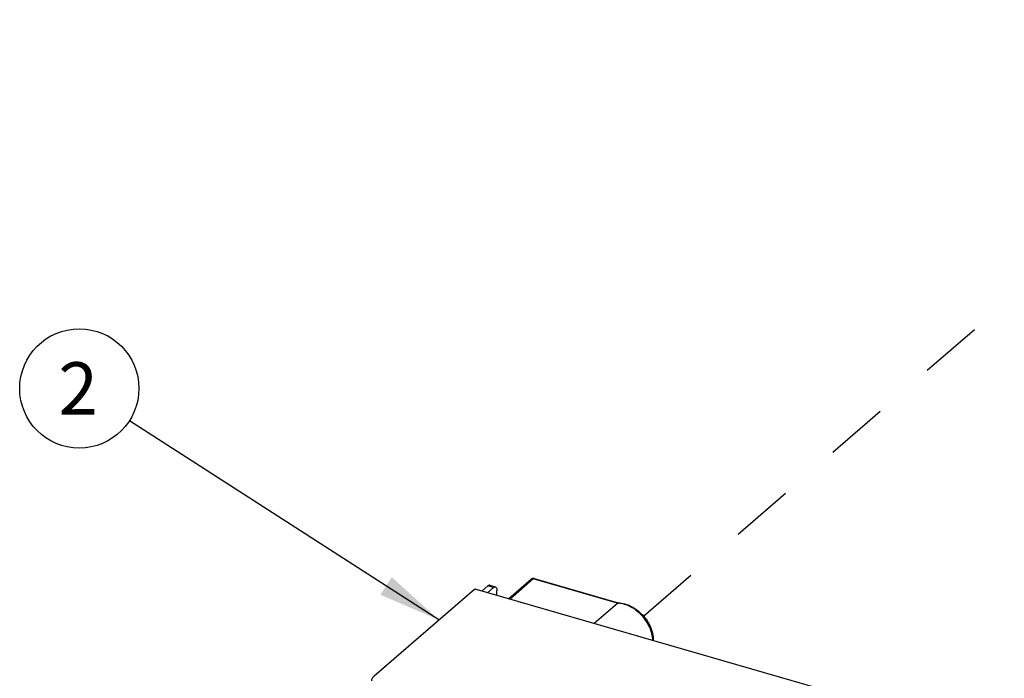
# Model space of a CAD drawing. Units: inches. Extents: x 0 to 71, y -25 to 22.
# Drawn here: x 24.7 to 27.6, y 16.8 to 18.8 of the extents above; entities that cross this region are included whole.
import ezdxf

# ---------------------------------------------------------------- set-up
doc = ezdxf.new("R2010")
doc.units = ezdxf.units.IN
doc.header["$LTSCALE"] = 1.87
doc.header["$MEASUREMENT"] = 0
doc.linetypes.add('DASHED', pattern=[0.2, 0.1, -0.1])
doc.layers.get('0').update_dxf_attribs({"linetype": 'CONTINUOUS'})
doc.styles.get("Standard").update_dxf_attribs({"font": 'txt', "width": 0.8})
doc.dimstyles.get("Standard").update_dxf_attribs({"dimtxt": 0.15625, "dimasz": 0.1875, "dimexe": 0.18, "dimexo": 0.0625, "dimgap": 0.09, "dimtad": 0, "dimtih": 1, "dimtoh": 1, "dimzin": 0, "dimdsep": 46, "dimtxsty": 'STANDARD', "dimblk": '_FILLED', "dimblk1": '_FILLED', "dimblk2": '_FILLED', "dimcen": 0.09, "dimadec": 0, "dimazin": 0, "dimtp": 0.01, "dimtm": 0.01, "dimtfac": 1, "dimtofl": 0, "dimtmove": 0, "dimatfit": 3, "dimldrblk": '_FILLED', "dimfxl": 1, "dimtolj": 1, "dimtzin": 0, "dimarcsym": 0})

# ---------------------------------------------------------------- blocks, each defined once
blk = doc.blocks.new('_FILLED')
at = {"color": 0, "linetype": 'ByBlock'}
blk.add_solid([(0, 0), (-1, 0.167), (-1, -0.167)], dxfattribs=at)
blk = doc.blocks.new('BALLOON_BL4', base_point=(24.8503, 17.6692))
at = {"color": 2, "linetype": 'Continuous'}
blk.add_circle((24.8503, 17.6692), 0.1782, dxfattribs=at)
at = {"color": 2, "linetype": 'Continuous', "insert": (24.7878, 17.7474), "char_height": 0.1562, "width": 0.125, "attachment_point": 1, "line_spacing_factor": 0.9}
blk.add_mtext('2', dxfattribs=at)

msp = doc.modelspace()

# ---------------------------------------------------------------- linework, layer by layer
at = {"color": 4, "linetype": 'DASHED'}
msp.add_line((26.5369, 16.9888), (28.5946, 18.7709), dxfattribs=at)
at = {"color": 9, "linetype": 'Continuous'}
for p, q in [((26.2073, 17.1001), (26.1379, 17.04)), ((26.4585, 17.0276), (26.2073, 17.1001)), ((26.0887, 17.0741), (26.0717, 17.079))]:
    msp.add_line(p, q, dxfattribs=at)
at = {"color": 7, "linetype": 'Continuous'}
for p, q in [((26.2101, 17.101), (26.4609, 17.0286)), ((25.7321, 16.8105), (26.0323, 17.0705)), ((26.0323, 17.0705), (27.8223, 16.5538)), ((26.0717, 17.079), (26.0545, 17.0641)), ((26.0715, 17.0592), (26.0887, 17.0741)), ((26.0771, 17.0809), (26.0942, 17.076)), ((26.134, 17.0411), (26.2009, 17.099)), ((26.0986, 17.0514), (26.0986, 17.0656)), ((26.3891, 16.9675), (26.4585, 17.0276))]:
    msp.add_line(p, q, dxfattribs=at)
for centre, radius, start, end in [((26.2074, 17.0915), 0.00992, 112.793, 130.8212), ((26.2073, 17.0915), 0.00988, 93.2197, 112.6828), ((26.4608, 17.0261), 0.00246, 87.9197, 96.7418), ((26.4579, 16.9489), 0.0797, 87.4778, 87.8967)]:
    msp.add_arc(centre, radius, start, end, dxfattribs=at)
at = {"color": 9, "linetype": 'Continuous'}
for centre, radius, start, end in [((26.2045, 17.0948), 0.00554, 122.3792, 130.9032), ((26.4555, 16.9494), 0.0783, 86.3009, 87.8174), ((26.4554, 16.948), 0.0796, 85.884, 86.304)]:
    msp.add_arc(centre, radius, start, end, dxfattribs=at)
for points in [[(26.2041, 17.1004), (26.2032, 17.1003), (26.2023, 17.1), (26.2015, 17.0995)], [(26.2073, 17.1001), (26.2063, 17.1004), (26.2051, 17.1005), (26.2041, 17.1004)]]:
    msp.add_open_spline(points, degree=3, dxfattribs=at)
at = {"color": 7, "linetype": 'Continuous'}
msp.add_open_spline([(26.2101, 17.101), (26.209, 17.1013), (26.2079, 17.1015), (26.2068, 17.1014)], degree=3, dxfattribs=at)
at = {"color": 9, "linetype": 'Continuous'}
for points, knots in [([(26.2101, 17.101), (26.2099, 17.1011), (26.2088, 17.1012), (26.2079, 17.1006), (26.2073, 17.1001)], [0, 0, 0, 0, 0.213842, 1, 1, 1, 1]), ([(26.5644, 16.9169), (26.564, 16.9301), (26.5588, 16.9504), (26.5455, 16.9744), (26.5279, 16.9967), (26.5005, 17.0181), (26.474, 17.0265), (26.4612, 17.0274)], [0, 0, 0, 0, 0.242998, 0.372804, 0.504713, 0.763051, 1, 1, 1, 1])]:
    msp.add_open_spline(points, degree=3, knots=knots, dxfattribs=at)
at = {"color": 7, "linetype": 'Continuous'}
for points, knots in [([(26.0771, 17.0809), (26.0767, 17.081), (26.0747, 17.0812), (26.0729, 17.08), (26.0717, 17.079)], [0, 0, 0, 0, 0.213761, 1, 1, 1, 1]), ([(26.0887, 17.0741), (26.0892, 17.0745), (26.0907, 17.0757), (26.0929, 17.0763), (26.0942, 17.076)], [0, 0, 0, 0, 0.303874, 1, 1, 1, 1]), ([(26.0942, 17.076), (26.0949, 17.0758), (26.0967, 17.0745), (26.0983, 17.0707), (26.0986, 17.0674), (26.0986, 17.0656)], [0, 0, 0, 0, 0.181186, 0.528657, 1, 1, 1, 1]), ([(26.4605, 17.0285), (26.4599, 17.0285), (26.4592, 17.0282), (26.4587, 17.0277), (26.4585, 17.0276)], [0, 0, 0, 0, 0.721986, 1, 1, 1, 1]), ([(26.4614, 17.0285), (26.4747, 17.0279), (26.5019, 17.0199), (26.53, 16.9982), (26.5477, 16.9755), (26.561, 16.9508), (26.5658, 16.93), (26.5658, 16.9165)], [0, 0, 0, 0, 0.238872, 0.496173, 0.627306, 0.756483, 1, 1, 1, 1]), ([(25.7242, 16.7957), (25.7242, 16.7984), (25.7259, 16.8041), (25.7298, 16.8085), (25.7321, 16.8105)], [0, 0, 0, 0, 0.460784, 1, 1, 1, 1])]:
    msp.add_open_spline(points, degree=3, knots=knots, dxfattribs=at)

# ---------------------------------------------------------------- block references
at = {"color": 2, "linetype": 'Continuous'}
msp.add_blockref('BALLOON_BL4', (24.8503, 17.6692), dxfattribs=at)

# ---------------------------------------------------------------- leaders
msp.add_leader([(25.925, 16.9776), (25.0001, 17.5728)], dimstyle='STANDARD', override={"dimtad": 0}, dxfattribs=at)

doc.saveas('drawing.dxf')
